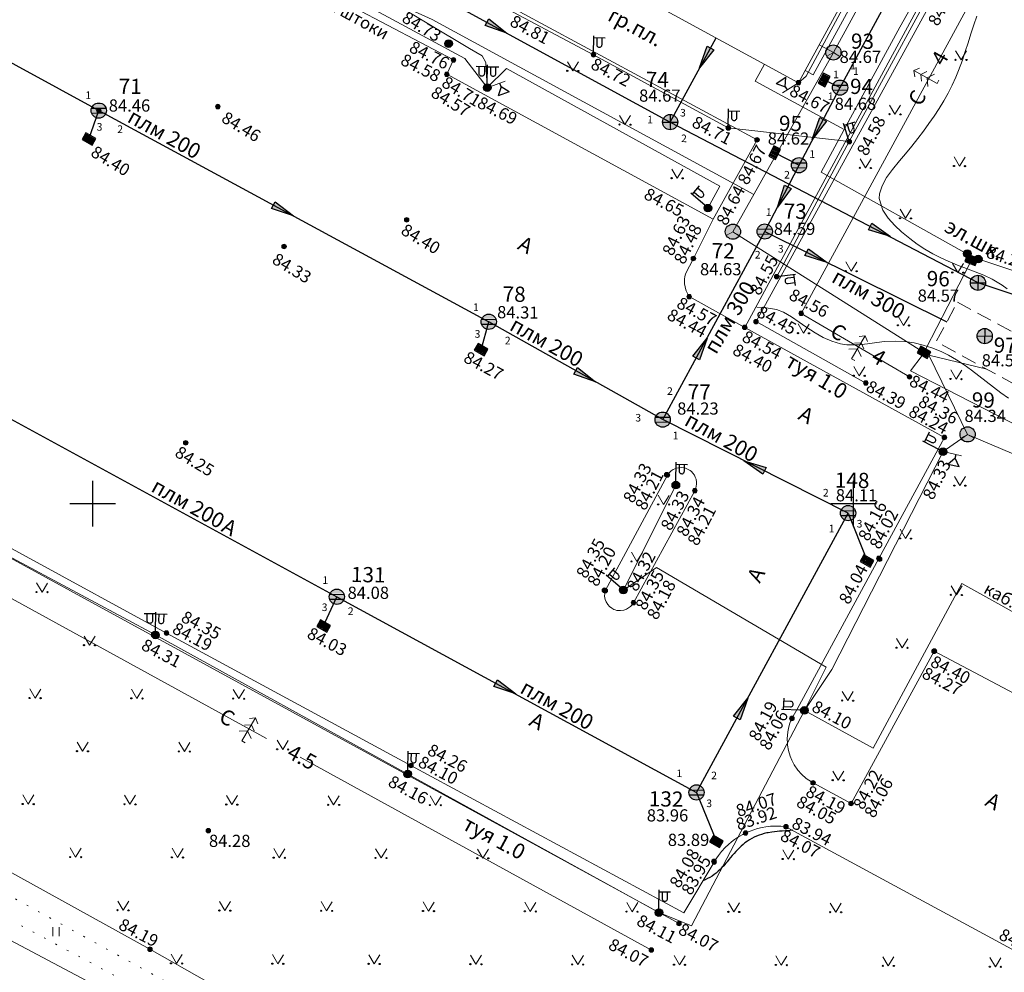
# Model space of a CAD drawing. Units: metres. Extents: x 2208748 to 2209350, y 404712 to 405202.
# Drawn here: x 2209145 to 2209210, y 404819 to 404882 of the extents above; entities that cross this region are included whole.
import ezdxf

# ---------------------------------------------------------------- set-up
doc = ezdxf.new("R2010")
doc.units = ezdxf.units.M
doc.linetypes.add('g5_02x1', pattern=[1.5, 1, -0.5])
doc.linetypes.add('g5_366', pattern=[0.85, 0.1, -0.75])
for name, color, linetype in [('02_Сетка', 7, 'Continuous'), ('03_Здания и строения', 7, 'Continuous'), ('06_Инженерно-технические сооружения', 7, 'Continuous'), ('07_Объекты электропередачи', 7, 'Continuous'), ('08_Поребрики', 7, 'Continuous'), ('12_Рельеф', 7, 'Continuous'), ('13_Растительность', 7, 'Continuous'), ('19_Горизонтали', 7, 'Continuous'), ('30_Канализация', 7, 'Continuous'), ('36_Слаботочные кабели', 7, 'Continuous'), ('37_Кабель низкого напряжения', 7, 'Continuous'), ('44_Крышки колодцев', 7, 'Continuous'), ('45_Номера колодцев', 7, 'Continuous')]:
    doc.layers.add(name, color=color, linetype=linetype)
doc.layers.add('61_Отметки высоты поверхности', color=7, linetype='Continuous', lineweight=20)
doc.styles.add('LIKE11', font='bm431.shx')
doc.styles.add('LIKE14', font='p131.shx')
doc.styles.add('LIKE17', font='d431.shx')
doc.styles.add('LIKE32', font='peteri.shx')
doc.styles.add('Line_GUGK', font='txt')
doc.linetypes.add('g5_084a', pattern='A,0.001,[18,GUGK_2005.shx,S=2.5,R=180,X=0,Y=0],0.5,[18,GUGK_2005.shx,S=6,R=180,X=0,Y=0],0.5', length=1.001)
doc.linetypes.add('g5_119_3', pattern='A,4,-1,[31,GUGK_2005.shx,S=0.1,R=0,X=0,Y=0],4,[31,GUGK_2005.shx,S=0.1,R=180,X=0,Y=0],-1', length=10)
doc.linetypes.add('g5_122_kb', pattern='A,1,-1,1.5,-0.4,["Кб",Line_GUGK,S=1,R=0,X=0,Y=-0.5],-2.4,1.5,-1,4,-1,4,-1,3', length=21.8)
doc.linetypes.add('g5_122_kl', pattern='A,1,-1,1.5,-0.4,["Кл",Line_GUGK,S=1,R=0,X=0,Y=-0.5],-2.4,1.5,-1,4,-1,4,-1,3', length=21.8)
doc.linetypes.add('g5_133_r', pattern='A,2,[27,GUGK_2005.shx,S=0.4,R=0,X=0,Y=0],2,-1,2,[27,GUGK_2005.shx,S=0.4,R=0,X=0,Y=0],2,-1,2,[27,GUGK_2005.shx,S=0.4,R=0,X=0,Y=0],2,-0.1,["р",Line_GUGK,S=0.8,R=0,X=0,Y=-0.2],-0.8', length=14.9)
doc.linetypes.add('g5_386_1', pattern='A,0,-0.75,[39,GUGK_2005.shx,S=0.5,R=0,X=0.55,Y=0],-0.75', length=1.5)
doc.linetypes.add('g5_397_1', pattern='A,0,-0.625,[39,GUGK_2005.shx,S=0.5,R=0,X=0.5,Y=0],-1.25,[24,GUGK_2005.shx,S=0.5,R=0,X=0.5,Y=0],-0.625', length=2.5)

# ---------------------------------------------------------------- blocks, each defined once
blk = doc.blocks.new('g5_330')
blk.add_hatch(color=0).paths.add_polyline_path([(-0.15, 0, 1), (0.15, 0, 1)])
at = {"color": 0}
blk.add_circle((0, 0), 0.15, dxfattribs=at)
blk = doc.blocks.new('g5_416')
at = {"color": 0, "lineweight": 20}
blk.add_lwpolyline([(0.362, 0.6), (0, 0), (-0.362, 0.6)], dxfattribs=at)
at = {"color": 0}
for centre in [(-0.362, 0), (0.362, 0)]:
    blk.add_circle(centre, 0.0375, dxfattribs=at)
blk = doc.blocks.new('g5_367_2')
at = {"color": 0, "lineweight": 20}
for points in [[(0, 1.75), (-0.324, 1.503)], [(0, 1.75), (0.324, 1.503)], [(0, 0), (0, 1.75)], [(0, 0.751), (-0.465, 0.443)], [(0, 1.221), (-0.365, 0.973)], [(0, 1.221), (0.365, 0.973)], [(0, 0.751), (0.465, 0.443)], [(0.25, 0), (0, 0)]]:
    blk.add_lwpolyline(points, dxfattribs=at)
blk = doc.blocks.new('g5_107_1a')
h = blk.add_hatch(color=0)
edge = h.paths.add_edge_path()
edge.add_arc((0, 0), 0.25, 0, 360)
at = {"color": 0}
blk.add_circle((0, 0), 0.25, dxfattribs=at)
blk = doc.blocks.new('g5_113c')
blk.add_hatch(color=255).paths.add_polyline_path([(-0.331, 0.029), (0.331, 0.029), (0.331, 0.471), (-0.331, 0.471)])
at = {"color": 0}
blk.add_lwpolyline([(-0.375, 0), (0.375, 0), (0.375, 0.5), (-0.375, 0.5)], close=True, dxfattribs=at)
blk = doc.blocks.new('g5_110_1b')
h = blk.add_hatch(color=0)
edge = h.paths.add_edge_path()
edge.add_arc((0, 0), 0.25, 0, 360)
at = {"color": 0}
for p, q in [((0, 0.25), (0, 1.5)), ((0, 1.375), (0.75, 1.375))]:
    blk.add_line(p, q, dxfattribs=at)
blk.add_lwpolyline([(0.2, 1.375), (0.2, 0.932, 1.040016), (0.55, 0.932), (0.55, 1.375)], format="xyb", dxfattribs=at)
blk.add_circle((0, 0), 0.25, dxfattribs=at)
blk = doc.blocks.new('g5_128a')
h = blk.add_hatch(color=255)
h.paths.add_polyline_path([(-0.1625, 0.2125), (-0.3375, 0.2125), (-0.3375, -0.2125), (-0.1625, -0.2125)])
h.paths.add_polyline_path([(0.0875, 0.2125), (-0.0875, 0.2125), (-0.0875, -0.2125), (0.0875, -0.2125)])
h.paths.add_polyline_path([(0.3375, 0.2125), (0.1625, 0.2125), (0.1625, -0.2125), (0.3375, -0.2125)])
at = {"color": 0}
blk.add_lwpolyline([(-0.375, -0.25), (0.375, -0.25), (0.375, 0.25), (-0.375, 0.25)], close=True, dxfattribs=at)
for points in [[(-0.125, -0.25), (-0.125, 0.25)], [(0.125, -0.25), (0.125, 0.25)]]:
    blk.add_lwpolyline(points, dxfattribs=at)
blk = doc.blocks.new('g5_117kl')
h = blk.add_hatch(color=255)
h.paths.add_polyline_path([(0.418, 0.198, 0.633652), (-0.418, 0.198)])
h.paths.add_polyline_path([(-0.446, 0.122, 0.067116), (-0.463, 0, 0.067116), (-0.446, -0.122), (0.446, -0.122, 0.067116), (0.463, 0, 0.067116), (0.446, 0.122)])
h.paths.add_polyline_path([(-0.418, -0.198, 0.633652), (0.418, -0.198)])
at = {"color": 0}
for p, q in [((-0.474, 0.16), (0.474, 0.16)), ((-0.474, -0.16), (0.474, -0.16))]:
    blk.add_line(p, q, dxfattribs=at)
blk.add_circle((0, 0), 0.5, dxfattribs=at)
blk = doc.blocks.new('g5_117kb')
h = blk.add_hatch(color=255)
h.paths.add_polyline_path([(0.037, 0.037), (0.461, 0.037, 0.367426), (0.037, 0.461)])
h.paths.add_polyline_path([(-0.038, 0.461, 0.367426), (-0.461, 0.037), (-0.038, 0.037)])
h.paths.add_polyline_path([(-0.038, -0.038), (-0.461, -0.038, 0.367426), (-0.038, -0.461)])
h.paths.add_polyline_path([(0.037, -0.461, 0.367426), (0.461, -0.038), (0.037, -0.038)])
at = {"color": 0}
for points in [[(-0.5, 0), (0.5, 0)], [(0, 0.5), (0, -0.5)]]:
    blk.add_lwpolyline(points, dxfattribs=at)
blk.add_circle((0, 0), 0.5, dxfattribs=at)
blk = doc.blocks.new('g5_122_3')
blk.add_hatch(color=0).paths.add_polyline_path([(0, -0.25), (0, 0.25), (1.5, 0)])
at = {"color": 0}
blk.add_lwpolyline([(0, -0.25), (0, 0.25), (1.5, 0), (0, -0.25)], dxfattribs=at)
blk = doc.blocks.new('g5_110_1')
at = {"color": 0}
for p, q in [((0, 0), (0, 1.25)), ((0, 1.125), (0.75, 1.125))]:
    blk.add_line(p, q, dxfattribs=at)
blk.add_lwpolyline([(0.2, 1.125), (0.2, 0.682, 1.040016), (0.55, 0.682), (0.55, 1.125)], format="xyb", dxfattribs=at)
blk = doc.blocks.new('g5_110_1f')
h = blk.add_hatch(color=0)
edge = h.paths.add_edge_path()
edge.add_arc((0, 0), 0.25, 0, 360)
at = {"color": 0}
for p, q in [((0, 1.375), (-0.75, 1.375)), ((0, 0.25), (0, 1.5)), ((0, 1.375), (0.75, 1.375))]:
    blk.add_line(p, q, dxfattribs=at)
for points in [[(-0.2, 1.375), (-0.2, 0.932, -1.040016), (-0.55, 0.932), (-0.55, 1.375)], [(0.2, 1.375), (0.2, 0.932, 1.040016), (0.55, 0.932), (0.55, 1.375)]]:
    blk.add_lwpolyline(points, format="xyb", dxfattribs=at)
blk.add_circle((0, 0), 0.25, dxfattribs=at)
blk = doc.blocks.new('g5_117el')
h = blk.add_hatch(color=255)
h.paths.add_polyline_path([(0.418, -0.198, 0.11106), (0.463, 0, 1), (-0.463, 0, 0.11106), (-0.418, -0.198), (0, 0.043)])
h.paths.add_polyline_path([(0, -0.043), (-0.38, -0.263, 0.524447), (0.38, -0.263)])
at = {"color": 0, "lineweight": 20}
blk.add_lwpolyline([(0.433, -0.25), (0, 0), (-0.433, -0.25)], dxfattribs=at)
at = {"color": 0}
blk.add_circle((0, 0), 0.5, dxfattribs=at)
blk = doc.blocks.new('g5_111_3')
at = {"color": 0, "lineweight": 20}
blk.add_lwpolyline([(0, 1.25), (0, 0)], dxfattribs=at)
at = {"color": 0}
for points in [[(0.25, 0.875), (0, 0.875)], [(0.75, 1.25), (0.25, 0.875), (0.75, 0.5)], [(0.75, 1.25), (0.75, 0.5)]]:
    blk.add_lwpolyline(points, dxfattribs=at)
blk = doc.blocks.new('g5_401')
at = {"color": 0, "lineweight": 0}
for points in [[(-0.2, 0), (-0.2, 0.6)], [(0.2, 0), (0.2, 0.6)]]:
    blk.add_lwpolyline(points, dxfattribs=at)
blk = doc.blocks.new('g5_012')
at = {"color": 92}
for points in [[(0, -1.5), (0, 1.5)], [(-1.5, 0), (1.5, 0)]]:
    blk.add_lwpolyline(points, dxfattribs=at)

msp = doc.modelspace()

# ---------------------------------------------------------------- linework, layer by layer
at = {"layer": '03_Здания и строения', "color": 7, "linetype": 'Continuous', "lineweight": 20, "elevation": 84.67, "flags": 128}
msp.add_lwpolyline([(2209181.759, 404885.607), (2209189.124, 404899.116), (2209203.735, 404891.15), (2209203.254, 404890.272), (2209196.817, 404878.462), (2209196.382, 404877.664), (2209181.766, 404885.618)], close=True, dxfattribs=at)
at = {"layer": '06_Инженерно-технические сооружения', "color": 7, "linetype": 'Continuous', "lineweight": 20, "elevation": 84.324, "flags": 128}
msp.add_lwpolyline([(2209207.471, 404866.432), (2209208.192, 404866.072)], dxfattribs=at)
at = {"layer": '06_Инженерно-технические сооружения', "color": 7, "linetype": 'g5_02x1', "lineweight": 20, "elevation": 0, "flags": 128}
msp.add_lwpolyline([(2209206.837, 404863.248), (2209214.738, 404858.93), (2209213.324, 404856.342), (2209205.423, 404860.66)], close=True, dxfattribs=at)
at = {"layer": '08_Поребрики', "color": 7, "linetype": 'Continuous', "lineweight": 20}
for points, elevation in [([(2209192.851, 404861.585), (2209209.552, 404892.41)], 84.537), ([(2209178.076, 404882.32), (2209163.082, 404890.421), (2209160.706, 404886.031), (2209173.713, 404879.158), (2209173.269, 404878.212), (2209190.781, 404868.686), (2209189.477, 404866.109)], 84.801), ([(2209203.256, 404890.271), (2209203.781, 404889.985), (2209197.342, 404878.175), (2209196.817, 404878.462)], 84.634), ([(2209190.781, 404868.686), (2209193.659, 404873.907), (2209178.076, 404882.32)], 84.641), ([(2209189.477, 404866.109), (2209188.966, 404865.101), (2209188.918, 404864.899), (2209188.9, 404864.763), (2209188.892, 404864.642), (2209188.897, 404864.456), (2209188.925, 404864.253), (2209188.952, 404864.136), (2209189.004, 404863.976), (2209189.059, 404863.845), (2209189.144, 404863.685), (2209189.198, 404863.602), (2209192.851, 404861.585), (2209205.971, 404854.352), (2209201.664, 404846.401)], 84.622), ([(2209195.56, 404828.77), (2209195.211, 404828.805), (2209194.857, 404828.814), (2209194.55, 404828.8), (2209194.239, 404828.765), (2209193.994, 404828.722), (2209193.685, 404828.649), (2209193.442, 404828.576), (2209193.203, 404828.489), (2209192.903, 404828.36), (2209192.716, 404828.265), (2209192.436, 404828.104), (2209192.177, 404827.931), (2209191.986, 404827.786), (2209191.775, 404827.607), (2209191.566, 404827.407), (2209191.322, 404827.138), (2209191.122, 404826.883), (2209191.02, 404826.737), (2209190.916, 404826.575), (2209190.839, 404826.446), (2209188.848, 404823.107), (2209170.913, 404832.793), (2209154.849, 404841.497), (2209136.376, 404851.562)], 84.079), ([(2209199.835, 404830.292), (2209197.34, 404831.653), (2209196.896, 404831.944), (2209196.571, 404832.234), (2209196.346, 404832.489), (2209196.099, 404832.847), (2209195.939, 404833.152), (2209195.838, 404833.399), (2209195.724, 404833.785), (2209195.665, 404834.125), (2209195.651, 404834.267), (2209195.643, 404834.556), (2209195.68, 404835.004), (2209195.747, 404835.328), (2209195.819, 404835.567), (2209195.949, 404835.888), (2209196.289, 404836.506), (2209201.664, 404846.401)], 84.228), ([(2209199.836, 404830.294), (2209205.292, 404840.302), (2209219.572, 404832.741), (2209216.716, 404827.179), (2209215.576, 404827.829), (2209212.438, 404822.332), (2209213.665, 404821.632), (2209212.502, 404819.594), (2209195.56, 404828.77)], 84.228)]:
    msp.add_lwpolyline(points, dxfattribs=dict(at, elevation=elevation))
at = {"layer": '08_Поребрики', "color": 7, "linetype": 'Continuous', "lineweight": 20, "elevation": 84.346}
msp.add_lwpolyline([(2209185.538, 404843.494), (2209189.567, 404850.852), (2209189.636, 404851.015), (2209189.668, 404851.14), (2209189.685, 404851.274), (2209189.684, 404851.415), (2209189.653, 404851.602), (2209189.601, 404851.751), (2209189.54, 404851.869), (2209189.439, 404852.01), (2209189.348, 404852.104), (2209189.254, 404852.18), (2209189.14, 404852.251), (2209188.96, 404852.327), (2209188.839, 404852.357), (2209188.664, 404852.374), (2209188.499, 404852.363), (2209188.368, 404852.335), (2209188.14, 404852.241), (2209188.019, 404852.161), (2209187.903, 404852.058), (2209187.767, 404851.883), (2209183.686, 404844.28), (2209183.649, 404844.107), (2209183.643, 404843.919), (2209183.678, 404843.71), (2209183.735, 404843.554), (2209183.846, 404843.37), (2209183.964, 404843.239), (2209184.111, 404843.126), (2209184.257, 404843.049), (2209184.331, 404843.021), (2209184.446, 404842.99), (2209184.556, 404842.974), (2209184.692, 404842.97), (2209184.898, 404843), (2209185.073, 404843.061), (2209185.219, 404843.144), (2209185.337, 404843.237), (2209185.411, 404843.313), (2209185.484, 404843.407)], close=True, dxfattribs=at)
at = {"layer": '12_Рельеф', "color": 7, "linetype": 'g5_366', "lineweight": 20, "elevation": 83.43, "flags": 128}
msp.add_lwpolyline([(2209124.648, 404834.759), (2209129.683, 404832.383), (2209164.688, 404813.183), (2209168.842, 404811.252), (2209172.998, 404810.722), (2209205.827, 404792.035), (2209205.914, 404791.813), (2209205.746, 404791.48), (2209205.272, 404790.541), (2209204.833, 404790.547), (2209170.247, 404809.34), (2209166.65, 404810.88), (2209128.006, 404831.501), (2209124.046, 404833.648)], dxfattribs=at)
at = {"layer": '12_Рельеф', "color": 7, "linetype": 'g5_084a', "lineweight": 20, "elevation": 83.43}
msp.add_lwpolyline([(2209129.576, 404834.086), (2209153.765, 404820.719), (2209166.619, 404813.437), (2209170.152, 404812.48), (2209174.367, 404811.893), (2209187.616, 404804.347), (2209208.021, 404792.44), (2209207.864, 404791.548), (2209206.605, 404789.329), (2209205.48, 404788.84), (2209200.364, 404791.189), (2209179.501, 404802.71), (2209160.316, 404812.971), (2209140.258, 404823.596)], dxfattribs=at)
at = {"layer": '13_Растительность', "color": 7, "linetype": 'g5_386_1', "lineweight": 20}
for points, elevation in [([(2209203.677, 404858.336), (2209196.555, 404862.504), (2209212.043, 404891.005), (2209235.323, 404932.976)], 84.439), ([(2209134.4, 404849.399), (2209161.416, 404834.561)], 84.358), ([(2209163.628, 404833.347), (2209186.714, 404820.667)], 84.358)]:
    msp.add_lwpolyline(points, dxfattribs=dict(at, elevation=elevation))
at = {"layer": '13_Растительность', "color": 7, "linetype": 'g5_397_1', "lineweight": 20}
for points, elevation in [([(2209200.805, 404857.928), (2209193.592, 404861.961), (2209209.893, 404891.711)], 84.383), ([(2209117.143, 404825.443), (2209118.101, 404827.211), (2209132.28, 404853.139), (2209188.53, 404822.414)], 84.325)]:
    msp.add_lwpolyline(points, dxfattribs=dict(at, elevation=elevation))
at = {"layer": '19_Горизонтали', "color": 42, "linetype": 'Continuous', "lineweight": 20, "elevation": 0}
for points in [[(2209210.087, 404864.127), (2209209.761, 404864.365), (2209209.105, 404864.748), (2209208.561, 404865.004), (2209207.995, 404865.237), (2209207.418, 404865.457), (2209206.841, 404865.676), (2209206.222, 404865.926), (2209205.728, 404866.15), (2209205.2, 404866.42), (2209204.687, 404866.719), (2209204.185, 404867.05), (2209203.69, 404867.417), (2209203.152, 404867.867), (2209202.714, 404868.278), (2209202.274, 404868.767), (2209201.926, 404869.282), (2209201.689, 404870.042), (2209201.705, 404870.351), (2209201.872, 404870.889), (2209202.175, 404871.425), (2209202.565, 404871.956), (2209203.03, 404872.522), (2209203.417, 404872.991), (2209203.826, 404873.494), (2209204.219, 404873.991), (2209204.595, 404874.484), (2209204.955, 404874.976), (2209205.297, 404875.468), (2209205.621, 404875.963), (2209205.926, 404876.464), (2209206.212, 404876.972), (2209206.478, 404877.492), (2209206.724, 404878.023), (2209206.906, 404878.462), (2209207.154, 404879.133), (2209207.345, 404879.707), (2209207.53, 404880.288), (2209207.714, 404880.872), (2209207.904, 404881.455), (2209208.106, 404882.031)], [(2209193.634, 404862.903), (2209194.248, 404862.867), (2209194.929, 404862.75), (2209195.395, 404862.574), (2209195.919, 404862.282), (2209196.428, 404861.935), (2209196.86, 404861.628), (2209197.467, 404861.226), (2209198.009, 404860.918), (2209198.566, 404860.667), (2209199.136, 404860.493), (2209199.55, 404860.427), (2209200.311, 404860.432), (2209200.913, 404860.506), (2209201.522, 404860.598), (2209202.036, 404860.66), (2209202.752, 404860.685), (2209203.366, 404860.649), (2209203.974, 404860.561), (2209204.571, 404860.425), (2209205.151, 404860.243), (2209205.751, 404859.999), (2209206.247, 404859.751), (2209206.761, 404859.449), (2209207.259, 404859.12), (2209207.746, 404858.769), (2209208.226, 404858.403), (2209208.705, 404858.029), (2209209.187, 404857.654), (2209209.678, 404857.283), (2209210.181, 404856.925)]]:
    msp.add_lwpolyline(points, dxfattribs=at)
at = {"layer": '19_Горизонтали', "color": 42, "linetype": 'Continuous', "lineweight": 30, "elevation": 0}
msp.add_lwpolyline([(2209196, 404828.539), (2209195.829, 404828.524), (2209195.658, 404828.509), (2209195.526, 404828.498), (2209195.315, 404828.483), (2209195.144, 404828.47), (2209194.972, 404828.456), (2209194.801, 404828.44), (2209194.631, 404828.419), (2209194.384, 404828.378), (2209194.291, 404828.359), (2209194.122, 404828.317), (2209193.956, 404828.268), (2209193.791, 404828.211), (2209193.629, 404828.147), (2209193.47, 404828.076), (2209193.315, 404827.997), (2209193.165, 404827.911), (2209193.02, 404827.819), (2209192.86, 404827.704), (2209192.746, 404827.613), (2209192.618, 404827.5), (2209192.494, 404827.382), (2209192.374, 404827.26), (2209192.258, 404827.134), (2209192.144, 404827.005), (2209192.032, 404826.873), (2209191.921, 404826.74), (2209191.81, 404826.607), (2209191.698, 404826.473), (2209191.608, 404826.367), (2209191.47, 404826.21), (2209191.352, 404826.082), (2209191.231, 404825.958), (2209191.106, 404825.84), (2209190.976, 404825.727), (2209190.841, 404825.623), (2209190.701, 404825.527), (2209190.552, 404825.44), (2209190.4, 404825.361), (2209190.244, 404825.287), (2209190.087, 404825.215)], dxfattribs=at)
at = {"layer": '30_Канализация', "color": 3, "linetype": 'g5_122_kl', "lineweight": 30}
for points, elevation in [([(2209115.047, 404895.16), (2209150.401, 404875.828)], 83.964), ([(2209194.165, 404867.883), (2209196.417, 404872.24), (2209199.116, 404877.342), (2209205.55, 404889.21), (2209204.562, 404889.714)], 83.964), ([(2209198.068, 404877.842), (2209199.114, 404877.339)], 0), ([(2209149.758, 404873.957), (2209150.401, 404875.828)], 84.408), ([(2209150.401, 404875.828), (2209176.029, 404861.953)], 83.964), ([(2209194.814, 404873.07), (2209196.417, 404872.24)], 0), ([(2209187.456, 404855.521), (2209194.165, 404867.883)], 83.964), ([(2209194.165, 404867.883), (2209206.13, 404861.954)], 83.964), ([(2209175.528, 404860.119), (2209176.029, 404861.953)], 84.27), ([(2209187.456, 404855.521), (2209176.029, 404861.953)], 83.964), ([(2209140.489, 404857.806), (2209166.046, 404843.883)], 84.213), ([(2209199.641, 404849.381), (2209187.456, 404855.521)], 83.964), ([(2209189.678, 404831.023), (2209199.641, 404849.381)], 83.964), ([(2209199.641, 404849.381), (2209200.885, 404846.239)], 83.964), ([(2209165.176, 404841.965), (2209166.046, 404843.883)], 84.037), ([(2209166.046, 404843.883), (2209189.678, 404831.023)], 84.037), ([(2209189.678, 404831.023), (2209190.992, 404827.801)], 83.964)]:
    msp.add_lwpolyline(points, dxfattribs=dict(at, elevation=elevation))
at = {"layer": '30_Канализация', "color": 12, "linetype": 'g5_122_kb', "lineweight": 30, "elevation": 84.666}
for points in [[(2209165.354, 404887.411), (2209187.946, 404875.072)], [(2209187.946, 404875.072), (2209190.962, 404880.614)], [(2209187.946, 404875.072), (2209208.176, 404864.53), (2209223.446, 404859.431), (2209224.998, 404859.391), (2209227.018, 404857.603), (2209230.216, 404856.103), (2209224.654, 404852.042)]]:
    msp.add_lwpolyline(points, dxfattribs=at)
at = {"layer": '36_Слаботочные кабели', "color": 1, "linetype": 'g5_133_r', "lineweight": 20}
for points, elevation in [([(2209203.735, 404891.15), (2209203.73, 404890.776), (2209196.888, 404878.097), (2209196.382, 404877.664)], 84.67), ([(2209204.742, 404890.773), (2209198.673, 404879.648), (2209197.741, 404880.157)], 84.679), ([(2209169.3, 404883.193), (2209174.769, 404879.92), (2209175.594, 404879.427), (2209175.839, 404878.992), (2209175.931, 404877.342)], 84.45), ([(2209169.3, 404883.193), (2209172.3, 404881.823), (2209193.447, 404870.324)], 84.45), ([(2209198.673, 404879.648), (2209192.073, 404867.872)], 84.664), ([(2209192.073, 404867.872), (2209204.302, 404860.134)], 84.626), ([(2209205.879, 404853.424), (2209207.495, 404854.554), (2209204.954, 404859.762)], 84.107), ([(2209207.495, 404854.554), (2209223.124, 404847.914), (2209216.835, 404836.826), (2209214.641, 404838.024)], 84.107)]:
    msp.add_lwpolyline(points, dxfattribs=dict(at, elevation=elevation))
at = {"layer": '37_Кабель низкого напряжения', "color": 1, "linetype": 'g5_119_3', "lineweight": 20}
for points, elevation in [([(2209102.666, 404926.24), (2209107.897, 404920.054), (2209116.695, 404915.33), (2209126.369, 404909.75), (2209134.342, 404905.757), (2209165.201, 404888.962), (2209174.18, 404884.167), (2209182.911, 404879.498), (2209191.765, 404874.687), (2209199.721, 404873.79)], 85.039), ([(2209056.184, 404891.009), (2209053.101, 404892.639), (2209059.239, 404903.73), (2209060.708, 404906.214), (2209064.152, 404905.83), (2209061.328, 404907.214), (2209065.124, 404913.899), (2209081.371, 404921.008), (2209099.202, 404922.33), (2209118.734, 404911.365), (2209118.74, 404908.304), (2209120.933, 404909.928), (2209133.398, 404903.267), (2209133.618, 404901.241), (2209134.579, 404902.602), (2209147.957, 404895.112), (2209161.48, 404887.461), (2209161.911, 404885.924), (2209163.005, 404885.452), (2209174.463, 404879.254), (2209175.931, 404877.342), (2209177.189, 404878.602), (2209191.216, 404870.87), (2209190.433, 404869.419)], 84.852), ([(2209207.274, 404888.822), (2209203.048, 404881.303), (2209199.388, 404874.578), (2209193.534, 404877.763), (2209194.143, 404878.882)], 0), ([(2209194.949, 404864.919), (2209199.721, 404873.79), (2209204.491, 404882.555)], 84.547), ([(2209199.371, 404874.552), (2209197.872, 404871.787), (2209207.482, 404866.387)], 84.573), ([(2209207.651, 404865.785), (2209204.752, 404860.165)], 84.324), ([(2209208.169, 404866.084), (2209223.682, 404860.938), (2209223.446, 404859.431)], 84.324), ([(2209204.504, 404859.731), (2209203.738, 404858.736), (2209228.333, 404846.085)], 0), ([(2209204.954, 404859.762), (2209208.764, 404858.834)], 0), ([(2209196.774, 404836.416), (2209198.572, 404839.11), (2209205.879, 404853.424)], 84.107), ([(2209188.321, 404851.22), (2209184.872, 404844.318), (2209187.051, 404845.796), (2209198.21, 404839.254), (2209196.774, 404836.416)], 84.334), ([(2209196.774, 404836.416), (2209189.345, 404822.253), (2209187.209, 404823.128), (2209170.703, 404832.226), (2209154.12, 404841.377), (2209137.11, 404850.487), (2209129.169, 404847.297), (2209128.843, 404846.582), (2209118.101, 404827.211), (2209107.813, 404807.761), (2209096.804, 404787.848), (2209092.661, 404780.133)], 84.107), ([(2209196.774, 404836.416), (2209201.296, 404833.928), (2209207.12, 404844.762), (2209223.543, 404835.624), (2209219.815, 404829.253), (2209218.389, 404829.137), (2209219.248, 404828.172), (2209217.45, 404825.139)], 84.107)]:
    msp.add_lwpolyline(points, dxfattribs=dict(at, elevation=elevation))

# ---------------------------------------------------------------- block references
at = {"layer": '02_Сетка', "color": 92, "linetype": 'Continuous', "lineweight": 20}
for p in [(2209150, 404850), (2209200, 404850)]:
    msp.add_blockref('g5_012', p, dxfattribs=at)
at = {"layer": '06_Инженерно-технические сооружения', "color": 7, "linetype": 'Continuous', "lineweight": 20}
for name, p, rotation in [('g5_107_1a', (2209173.386, 404880.23, 84.734), 359.1802194444444), ('g5_128a', (2209198.068, 404877.842, 0), 62.79941551688373), ('g5_128a', (2209149.758, 404873.957, 84.408), 330.0533696262845), ('g5_128a', (2209194.814, 404873.07, 0), 64.24796063381915), ('g5_107_1a', (2209207.471, 404866.432, 84.324), 359.1802194444444), ('g5_107_1a', (2209208.192, 404866.072, 84.232), 359.1802194444444), ('g5_128a', (2209175.528, 404860.119, 84.27), 330.0533696262845), ('g5_128a', (2209200.885, 404846.239, 83.964), 330.0533696262845), ('g5_128a', (2209165.176, 404841.965, 84.037), 330.0533696262845), ('g5_128a', (2209190.992, 404827.801, 83.896), 330.0533696262845)]:
    msp.add_blockref(name, p, dxfattribs=dict(at, rotation=rotation))
at = {"layer": '07_Объекты электропередачи', "color": 7, "linetype": 'Continuous', "lineweight": 20}
for name, p, rotation in [('g5_110_1', (2209182.911, 404879.498, 84.711), 359.1802194444444), ('g5_110_1f', (2209175.928, 404877.338, 84.686), 359.1802194444444), ('g5_111_3', (2209196.382, 404877.664, 84.67), 122.7232454323377), ('g5_111_3', (2209175.93, 404877.333, 84.852), 289.9112314014786), ('g5_110_1', (2209191.765, 404874.687, 84.701), 359.1802194444444), ('g5_110_1', (2209199.721, 404873.79, 84.547), 17.32183229217743), ('g5_110_1b', (2209190.433, 404869.419, 169.544), 49.1802194444444), ('g5_113c', (2209207.832, 404866.252, 84.324), 158.8890770095069), ('g5_110_1', (2209194.949, 404864.919, 84.547), 277.7423489508369), ('g5_113c', (2209204.752, 404860.165, 0), 150.3049405788545), ('g5_110_1b', (2209205.879, 404853.424, 84.326), 62.98979828626334), ('g5_111_3', (2209205.879, 404853.424, 84.107), 257.3278509054688), ('g5_110_1b', (2209188.321, 404851.22, 0), 359.1802194444444), ('g5_110_1b', (2209184.872, 404844.318, 169.221), 49.1802194444444), ('g5_110_1f', (2209154.12, 404841.377, 84.474), 359.1802194444444), ('g5_110_1b', (2209196.774, 404836.416, 169.008), 87.56720156710243), ('g5_110_1b', (2209170.703, 404832.226, 169.008), 359.1802194444444), ('g5_110_1b', (2209187.209, 404823.128, 169.008), 359.1802194444444)]:
    msp.add_blockref(name, p, dxfattribs=dict(at, rotation=rotation))
at = {"layer": '13_Растительность', "color": 7, "linetype": 'Continuous', "lineweight": 20}
for name, p, rotation in [('g5_416', (2209207.062, 404879.162, 0), 359.1802194444444), ('g5_416', (2209181.552, 404878.435, 0), 359.1802194444444), ('g5_367_2', (2209205.489, 404877.608, 0), 60.95808677293053), ('g5_416', (2209202.719, 404875.587, 0), 359.1802194444444), ('g5_416', (2209184.979, 404874.908, 0), 359.1802194444444), ('g5_416', (2209200.779, 404872.06, 0), 359.1802194444444), ('g5_416', (2209206.962, 404872.185, 0), 359.1802194444444), ('g5_416', (2209188.407, 404871.382, 0), 359.1802194444444), ('g5_416', (2209203.413, 404868.75, 0), 359.1802194444444), ('g5_416', (2209199.841, 404865.278, 0), 359.1802194444444), ('g5_416', (2209206.849, 404865.186, 0), 359.1802194444444), ('g5_416', (2209203.277, 404861.714, 0), 359.1802194444444), ('g5_416', (2209196.711, 404861.202, 0), 359.1802194444444), ('g5_367_2', (2209199.875, 404859.526, 0), 329.4392276672656), ('g5_416', (2209200.37, 404858.406, 0), 359.1802194444444), ('g5_416', (2209206.736, 404858.187, 0), 359.1802194444444), ('g5_416', (2209206.985, 404851.183, 0), 359.1802194444444), ('g5_416', (2209187.518, 404849.95, 0), 359.1802194444444), ('g5_416', (2209203.412, 404847.711, 0), 359.1802194444444), ('g5_416', (2209185.766, 404846.199, 0), 359.1802194444444), ('g5_416', (2209146.671, 404844.185, 0), 359.1802194444444), ('g5_416', (2209206.759, 404844.002, 84.504), 359.1802194444444), ('g5_416', (2209149.789, 404840.695, 0), 359.1802194444444), ('g5_416', (2209203.186, 404840.531, 84.504), 359.1802194444444), ('g5_416', (2209146.216, 404837.223, 0), 359.1802194444444), ('g5_416', (2209152.906, 404837.205, 0), 359.1802194444444), ('g5_416', (2209159.596, 404837.186, 0), 359.1802194444444), ('g5_416', (2209199.614, 404837.059, 84.504), 359.1802194444444), ('g5_367_2', (2209159.796, 404834.423, 0), 328.9143951588413), ('g5_416', (2209162.486, 404833.852, 0), 359.1802194444444), ('g5_416', (2209149.334, 404833.733, 0), 359.1802194444444), ('g5_416', (2209156.024, 404833.714, 0), 359.1802194444444), ('g5_416', (2209198.992, 404831.826, 84.228), 359.1802194444444), ('g5_416', (2209145.761, 404830.261, 0), 359.1802194444444), ('g5_416', (2209152.451, 404830.243, 0), 359.1802194444444), ('g5_416', (2209159.141, 404830.224, 0), 359.1802194444444), ('g5_416', (2209165.831, 404830.206, 0), 359.1802194444444), ('g5_416', (2209172.521, 404830.187, 0), 359.1802194444444), ('g5_416', (2209148.879, 404826.771, 0), 359.1802194444444), ('g5_416', (2209155.569, 404826.753, 0), 359.1802194444444), ('g5_416', (2209162.259, 404826.734, 0), 359.1802194444444), ('g5_416', (2209168.949, 404826.716, 0), 359.1802194444444), ('g5_416', (2209175.639, 404826.697, 0), 359.1802194444444), ('g5_416', (2209195.708, 404826.642, 0), 359.1802194444444), ('g5_416', (2209151.996, 404823.281, 0), 359.1802194444444), ('g5_416', (2209158.686, 404823.262, 0), 359.1802194444444), ('g5_416', (2209165.376, 404823.244, 0), 359.1802194444444), ('g5_416', (2209172.066, 404823.226, 0), 359.1802194444444), ('g5_416', (2209178.756, 404823.207, 0), 359.1802194444444), ('g5_416', (2209185.446, 404823.189, 0), 359.1802194444444), ('g5_416', (2209192.136, 404823.17, 0), 359.1802194444444), ('g5_416', (2209198.826, 404823.152, 0), 359.1802194444444), ('g5_416', (2209155.513, 404819.785, 0), 359.1802194444444), ('g5_416', (2209162.165, 404819.767, 0), 359.1802194444444), ('g5_416', (2209168.494, 404819.754, 0), 359.1802194444444), ('g5_416', (2209175.183, 404819.735, 0), 359.1802194444444), ('g5_416', (2209181.873, 404819.717, 0), 359.1802194444444), ('g5_416', (2209188.563, 404819.698, 0), 359.1802194444444), ('g5_416', (2209195.253, 404819.68, 0), 359.1802194444444), ('g5_416', (2209202.285, 404819.625, 0), 359.1802194444444), ('g5_416', (2209209.317, 404819.569, 0), 359.1802194444444)]:
    msp.add_blockref(name, p, dxfattribs=dict(at, rotation=rotation))
msp.add_blockref('g5_401', (2209147.59, 404821.576, 0), dxfattribs=at)
at = {"layer": '30_Канализация', "color": 7, "linetype": 'Continuous', "lineweight": 20}
for p, rotation in [((2209175.905, 404881.648, 84.666), 331.0427163588448), ((2209190.601, 404879.951, 84.666), 241.4820056882308), ((2209198.008, 404875.247, 83.964), 241.3315047821611), ((2209195.685, 404870.824, 83.964), 242.718912388189), ((2209161.864, 404869.622, 83.964), 331.9011223967371), ((2209201.098, 404868.219, 84.666), 333.3428204872418), ((2209196.916, 404866.52, 83.964), 333.3428204872418), ((2209189.654, 404859.571, 83.964), 61.18876251989311), ((2209181.742, 404858.737, 83.964), 330.8055638821448), ((2209194.138, 404852.154, 83.964), 153.7154292051047), ((2209176.479, 404838.206, 84.037), 331.9011223967371), ((2209192.331, 404835.91, 83.964), 61.57933090619775)]:
    msp.add_blockref('g5_122_3', p, dxfattribs=dict(at, rotation=rotation))
at = {"layer": '44_Крышки колодцев', "color": 7, "linetype": 'Continuous', "lineweight": 20, "rotation": 359.1802194444444}
for name, p in [('g5_117el', (2209198.673, 404879.648, 85.553)), ('g5_117kl', (2209199.114, 404877.339, 0.306)), ('g5_117kl', (2209150.401, 404875.828, 83.964)), ('g5_117kb', (2209187.946, 404875.072, 84.666)), ('g5_117kl', (2209196.417, 404872.24, 0.306)), ('g5_117el', (2209192.073, 404867.872, 85.516)), ('g5_117kl', (2209194.165, 404867.883, 84.27)), ('g5_117kb', (2209208.176, 404864.512, 84.561)), ('g5_117kl', (2209176.029, 404861.953, 84.27)), ('g5_117kb', (2209208.618, 404861.013, 93.524)), ('g5_117kl', (2209187.456, 404855.521, 84.11)), ('g5_117el', (2209207.495, 404854.554, 84.997)), ('g5_117kl', (2209199.641, 404849.381, 84.11)), ('g5_117kl', (2209166.046, 404843.883, 84.037)), ('g5_117kl', (2209189.678, 404831.023, 83.964))]:
    msp.add_blockref(name, p, dxfattribs=at)
at = {"layer": '61_Отметки высоты поверхности', "color": 7, "linetype": 'Continuous', "lineweight": 20, "rotation": 0.0001527777777467821}
for p in [(2209173.713, 404879.158, 84.755), (2209182.911, 404879.498, 84.711), (2209173.269, 404878.212, 84.708), (2209196.382, 404877.664, 84.67), (2209175.928, 404877.342, 84.686), (2209158.227, 404876.092, 84.461), (2209191.765, 404874.687, 84.701), (2209193.659, 404873.907, 84.67), (2209199.721, 404873.79, 84.573), (2209190.433, 404869.419, 84.644), (2209170.636, 404868.655, 84.394), (2209189.477, 404866.109, 84.622), (2209194.949, 404864.919, 84.547), (2209189.198, 404863.602, 84.566), (2209196.555, 404862.504, 84.56), (2209192.851, 404861.585, 84.537), (2209193.592, 404861.961, 84.447), (2209203.677, 404858.336, 84.439), (2209200.805, 404857.928, 84.383), (2209205.971, 404854.352, 84.352), (2209205.879, 404853.424, 84.326)]:
    msp.add_blockref('g5_330', p, dxfattribs=at)
at = {"layer": '61_Отметки высоты поверхности', "color": 7, "linetype": 'Continuous', "lineweight": 20}
for p in [(2209150.401, 404875.828, 84.469), (2209149.758, 404873.957, 84.408), (2209162.577, 404866.899, 84.334), (2209175.528, 404860.119, 84.27), (2209156.114, 404854.001, 84.259), (2209187.721, 404851.901, 84.217), (2209187.767, 404851.883, 84.339), (2209188.321, 404851.22, 84.334), (2209189.567, 404850.852, 84.346), (2209201.664, 404846.401, 84.027), (2209201.711, 404846.354, 84.165), (2209183.626, 404844.308, 84.206), (2209183.686, 404844.28, 84.355), (2209185.538, 404843.494, 84.354), (2209154.849, 404841.497, 84.35), (2209154.12, 404841.377, 84.317), (2209205.292, 404840.302, 84.409), (2209205.314, 404840.319, 84.279), (2209196.774, 404836.416, 84.107), (2209195.949, 404835.888, 84.19), (2209170.913, 404832.793, 84.265), (2209170.703, 404832.226, 84.164), (2209197.34, 404831.653, 84.192), (2209199.836, 404830.294, 84.228), (2209157.597, 404828.509, 84.285), (2209195.56, 404828.77, 84.079), (2209192.903, 404828.36, 84.071), (2209190.824, 404826.498, 83.955), (2209190.839, 404826.446, 84.08), (2209188.53, 404822.414, 84.071), (2209153.765, 404820.719, 84.195), (2209186.714, 404820.667, 84.078)]:
    msp.add_blockref('g5_330', p, dxfattribs=at)

# ---------------------------------------------------------------- texts
at = {"layer": '03_Здания и строения', "color": 7, "linetype": 'Continuous', "lineweight": 15, "style": 'LIKE11'}
for s, rotation, p in [('тр.пл.', 331.55581, (2209183.625, 404881.871, 0.203)), ('4', 60.60148, (2209205.914, 404878.704, 0)), ('С', 60.60148, (2209204.399, 404876.051, 0)), ('А', 331.55581, (2209177.855, 404866.763, 0)), ('С', 329.08262, (2209198.371, 404861.064, 0)), ('туя 1.0', 329.08262, (2209195.433, 404859.079, 0)), ('4', 329.08262, (2209201.074, 404859.399, 0)), ('А', 331.55581, (2209196.289, 404855.585, 0)), ('А', 331.55581, (2209158.388, 404848.222, 0)), ('А', 61.29663, (2209193.83, 404844.729, 0)), ('С', 331.55581, (2209158.218, 404835.72, 0)), ('А', 331.55581, (2209178.603, 404835.469, 0)), ('4.5', 331.55581, (2209162.688, 404833.354, 84.358)), ('А', 331.55581, (2209208.569, 404830.205, 0)), ('туя 1.0', 331.55581, (2209174.216, 404828.655, 0))]:
    msp.add_text(s, height=1, rotation=rotation, dxfattribs=at).set_placement(p)
at = {"layer": '06_Инженерно-технические сооружения', "color": 7, "linetype": 'Continuous', "lineweight": 15, "style": 'LIKE11'}
msp.add_text('флагштоки', height=0.8, rotation=331.01674, dxfattribs=at).set_placement((2209163.851, 404883.411, 0))
at = {"layer": '07_Объекты электропередачи', "color": 7, "linetype": 'Continuous', "lineweight": 20, "style": 'LIKE14'}
msp.add_text('эл.шк.', height=1, rotation=331.39571, dxfattribs=at).set_placement((2209205.898, 404867.922, -0.136))
at = {"layer": '30_Канализация', "color": 7, "linetype": 'Continuous', "lineweight": 15}
for s, height, rotation, style, p in [('1', 0.5, 359.18022, 'LIKE11', (2209198.656, 404877.96, 0)), ('1', 0.5, 359.18022, 'LIKE11', (2209199.767, 404878.542, 83.964)), ('1', 0.5, 359.18022, 'LIKE11', (2209199.967, 404878.175, 0)), ('1', 0.5, 359.18022, 'LIKE11', (2209149.512, 404876.593, -0.641)), ('1', 0.5, 359.18022, 'LIKE11', (2209198.308, 404876.522, 0)), ('3', 0.5, 359.18022, 'LIKE11', (2209188.596, 404875.442, 0)), ('плм 200', 1, 330.91333, 'LIKE32', (2209152.205, 404875.128, -1.816)), ('1', 0.5, 359.18022, 'LIKE11', (2209186.437, 404874.992, 0)), ('3', 0.5, 359.18022, 'LIKE11', (2209150.259, 404874.511, -0.641)), ('2', 0.5, 359.18022, 'LIKE11', (2209151.613, 404874.361, -0.641)), ('2', 0.5, 359.18022, 'LIKE11', (2209188.661, 404873.758, 0)), ('1', 0.5, 359.18022, 'LIKE11', (2209197.088, 404872.728, 0)), ('2', 0.5, 359.18022, 'LIKE11', (2209195.432, 404871.365, 0)), ('1', 0.5, 359.18022, 'LIKE11', (2209194.236, 404868.907, 0)), ('3', 0.5, 359.18022, 'LIKE11', (2209195.023, 404866.5, 0)), ('2', 0.5, 359.18022, 'LIKE11', (2209193.507, 404866.109, 0)), ('плм 300', 1, 330.91333, 'LIKE32', (2209198.485, 404864.605, -85.779)), ('плм 300', 1, 59.59473, 'LIKE32', (2209190.967, 404859.756, -85.779)), ('1', 0.5, 359.18022, 'LIKE11', (2209174.988, 404862.66, 83.964)), ('плм 200', 1, 330.91333, 'LIKE32', (2209177.326, 404861.451, -1.816)), ('3', 0.5, 359.18022, 'LIKE11', (2209175.096, 404860.906, 0)), ('2', 0.5, 359.18022, 'LIKE11', (2209177.08, 404860.471, 0)), ('2', 0.5, 359.18022, 'LIKE11', (2209187.738, 404857.147, 0)), ('3', 0.5, 359.18022, 'LIKE11', (2209185.656, 404855.398, 0)), ('плм 200', 1, 330.91333, 'LIKE32', (2209188.811, 404855.2, -1.816)), ('1', 0.5, 359.18022, 'LIKE11', (2209188.112, 404854.228, 0)), ('плм 200', 1, 330.91333, 'LIKE32', (2209153.766, 404850.842, -1.567)), ('2', 0.5, 359.18022, 'LIKE11', (2209197.983, 404850.472, 0)), ('3', 0.5, 359.18022, 'LIKE11', (2209200.199, 404848.435, 0)), ('1', 0.5, 359.18022, 'LIKE11', (2209198.367, 404848.116, 0)), ('1', 0.5, 359.18022, 'LIKE11', (2209165.097, 404844.726, 0)), ('3', 0.5, 359.18022, 'LIKE11', (2209165.046, 404842.944, 0)), ('2', 0.5, 359.18022, 'LIKE11', (2209166.762, 404842.688, 0)), ('плм 200', 1, 330.91333, 'LIKE32', (2209178.008, 404837.606, -1.742)), ('1', 0.5, 359.18022, 'LIKE11', (2209188.363, 404832.032, 0)), ('2', 0.5, 359.18022, 'LIKE11', (2209190.639, 404831.892, 0)), ('3', 0.5, 359.18022, 'LIKE11', (2209190.32, 404830.061, 0))]:
    msp.add_text(s, height=height, rotation=rotation, dxfattribs=dict(at, style=style)).set_placement(p)
at = {"layer": '37_Кабель низкого напряжения', "color": 7, "linetype": 'Continuous', "lineweight": 15, "style": 'LIKE32'}
msp.add_text('каб.н.н.', height=0.8, rotation=330.90733, dxfattribs=at).set_placement((2209208.483, 404844.169, 0))
at = {"layer": '45_Номера колодцев', "color": 7, "linetype": 'Continuous', "lineweight": 15, "style": 'LIKE11'}
for s, p in [('93', (2209199.823, 404879.9, 84.537)), ('71', (2209151.703, 404876.935, 0)), ('74', (2209186.341, 404877.382, -0.176)), ('94', (2209199.763, 404876.926, 0)), ('95', (2209195.092, 404874.499, 0)), ('73', (2209195.403, 404868.728, 0)), ('72', (2209190.67, 404866.125, 0)), ('96', (2209204.802, 404864.295, -84.573)), ('78', (2209176.933, 404863.278, -86.266)), ('97', (2209209.205, 404859.919, 0)), ('77', (2209189.091, 404856.856, -86.266)), ('99', (2209207.765, 404856.322, 0)), ('148', (2209198.764, 404851.051, 0)), ('131', (2209166.968, 404844.85, -0.146)), ('132', (2209186.542, 404830.111, 0))]:
    msp.add_text(s, height=1, rotation=359.18022, dxfattribs=at).set_placement(p)
at = {"layer": '61_Отметки высоты поверхности', "color": 7, "linetype": 'Continuous', "lineweight": 15, "style": 'LIKE17'}
for s, rotation, p in [('84.60', 62.11956, (2209205.548, 404881.32, 169.377)), ('84.73', 328.94658, (2209170.254, 404881.713, 169.501)), ('84.81', 331.65627, (2209177.343, 404881.449, 169.579)), ('84.76', 333.31554, (2209170.728, 404879.73, 169.533)), ('84.67', 0.00015, (2209199.083, 404878.959, 169.441)), ('84.58', 333.31554, (2209170.16, 404878.897, -0.136)), ('84.72', 332.302, (2209182.66, 404878.63, 169.489)), ('84.71', 328.7163, (2209172.859, 404877.458, 169.486)), ('84.57', 328.7163, (2209172.155, 404876.798, 169.34)), ('84.67', 0.00015, (2209185.906, 404876.414, 84.803)), ('84.67', 332.26236, (2209195.713, 404876.872, 169.447)), ('84.69', 333.31554, (2209175.197, 404876.082, 169.463)), ('84.68', 0.00015, (2209198.761, 404875.876, 169.451)), ('84.46', 328.7163, (2209158.39, 404875.137, 169.238)), ('84.71', 332.45589, (2209189.304, 404874.809, 169.479)), ('84.58', 62.37114, (2209200.877, 404872.784, 84.911)), ('84.62', 0.00015, (2209194.36, 404873.593, 169.395)), ('84.40', 328.7163, (2209149.802, 404872.889, 104.824)), ('84.67', 61.95316, (2209193.038, 404870.875, 84.807)), ('84.65', 332.2728, (2209186.15, 404870.087, 169.421)), ('84.64', 62.62335, (2209191.651, 404868.207, 168.795)), ('84.63', 63.97168, (2209188.104, 404866.215, 169.399)), ('84.40', 328.7163, (2209170.188, 404867.764, 169.172)), ('84.48', 63.97168, (2209188.869, 404865.66, 169.257)), ('84.59', 0.00015, (2209194.76, 404867.658, 169.365)), ('84.24', 342.46916, (2209208.664, 404866.188, 169.009)), ('84.33', 328.7163, (2209161.721, 404865.844, 104.749)), ('84.55', 62.37114, (2209193.828, 404863.622, 169.325)), ('84.63', 0.00015, (2209189.909, 404865.008, 169.404)), ('84.56', 331.95482, (2209195.677, 404863.47, 169.337)), ('84.57', 0.00015, (2209204.213, 404863.272, 169.339)), ('84.31', 359.18022, (2209176.571, 404862.189, 104.73)), ('84.57', 331.91292, (2209188.301, 404862.924, 169.343)), ('84.45', 331.95482, (2209193.555, 404862.349, 169.225)), ('84.44', 331.91292, (2209187.672, 404862.157, 169.216)), ('84.54', 331.95482, (2209192.595, 404860.719, 169.314)), ('84.40', 331.95482, (2209191.976, 404859.853, 169.174)), ('84.27', 331.74081, (2209174.301, 404859.359, 104.685)), ('84.59', 0.00015, (2209208.422, 404859.021, 0)), ('84.44', 333.6009, (2209203.59, 404857.792, 169.217)), ('84.39', 331.95482, (2209200.747, 404857.445, 169.161)), ('84.36', 331.95482, (2209204.187, 404856.459, 169.129)), ('84.24', 331.95482, (2209203.542, 404855.807, 169.011)), ('84.34', 0.00015, (2209207.288, 404855.367, 169.117)), ('84.25', 328.7163, (2209155.332, 404853.155, 104.674)), ('84.33', 62.59727, (2209185.518, 404849.974, 104.754)), ('84.33', 63.778, (2209205.223, 404850.182, 169.104)), ('84.21', 62.59727, (2209186.302, 404849.493, 104.632)), ('84.33', 62.59727, (2209187.99, 404848.159, 104.75)), ('84.34', 62.59727, (2209189.019, 404847.76, 104.761)), ('84.16', 62.37924, (2209200.967, 404847.472, 104.58)), ('84.21', 62.59727, (2209189.746, 404847.164, 104.628)), ('84.02', 62.37924, (2209201.709, 404846.936, 104.442)), ('84.35', 62.11392, (2209182.433, 404845.022, 104.771)), ('84.20', 62.11392, (2209183.159, 404844.486, 104.621)), ('84.32', 62.11392, (2209185.752, 404844.165, 104.736)), ('84.35', 62.11392, (2209186.321, 404842.926, 104.769)), ('84.04', 62.30864, (2209199.698, 404843.317, 104.459)), ('84.18', 62.11392, (2209187.079, 404842.298, 104.597)), ('84.35', 332.3706, (2209155.739, 404842.293, 104.765)), ('84.19', 332.3706, (2209155.161, 404841.535, 104.612)), ('84.03', 332.26579, (2209164.015, 404841.216, 104.452)), ('84.31', 332.3706, (2209153.123, 404840.455, 104.732)), ('84.40', 332.91797, (2209204.979, 404839.353, 104.824)), ('84.27', 332.91797, (2209204.423, 404838.593, 84.228)), ('84.10', 332.00414, (2209197.183, 404836.407, 104.523)), ('84.19', 62.14146, (2209193.764, 404834.326, 104.606)), ('84.06', 62.14146, (2209194.467, 404833.725, 104.481)), ('84.26', 332.44655, (2209171.923, 404833.553, 104.68)), ('84.10', 332.44655, (2209171.313, 404832.763, 104.52)), ('84.16', 331.95684, (2209169.341, 404831.481, 104.58)), ('84.22', 62.22063, (2209200.632, 404829.828, 104.644)), ('84.06', 62.22063, (2209201.362, 404829.279, 104.476)), ('84.19', 332.22063, (2209196.782, 404830.829, 104.607)), ('84.07', 18.25834, (2209192.437, 404829.406, 84.079)), ('84.05', 332.22063, (2209196.171, 404830.15, 104.469)), ('83.92', 18.25834, (2209192.434, 404828.511, 104.34)), ('83.94', 332.3762, (2209195.866, 404828.742, 104.358)), ('84.07', 332.3762, (2209195.107, 404827.931, 104.486)), ('84.08', 60.00722, (2209188.548, 404824.672, 104.495)), ('83.95', 60.00722, (2209189.322, 404824.205, 84.079)), ('84.11', 332.17587, (2209185.669, 404822.344, 188.635)), ('84.19', 332.68098, (2209151.625, 404822.082, 104.61)), ('84.07', 332.17587, (2209188.411, 404821.772, 104.487)), ('84.08', 332.93372, (2209209.479, 404821.419, -0.136)), ('84.07', 332.17587, (2209183.814, 404820.773, 104.493))]:
    msp.add_text(s, height=0.8, rotation=rotation, dxfattribs=at).set_placement(p)
for s, p in [('84.46', (2209151.056, 404875.762, 104.884)), ('84.23', (2209188.407, 404855.852, 104.654)), ('84.11', (2209198.834, 404850.152, 20.561)), ('84.08', (2209166.749, 404843.744, 0)), ('83.96', (2209186.413, 404829.117, 104.379)), ('84.28', (2209157.641, 404827.441, 104.7)), ('83.89', (2209187.793, 404827.507, 104.312))]:
    msp.add_text(s, height=0.8, dxfattribs=at).set_placement(p)

doc.saveas('drawing.dxf')
